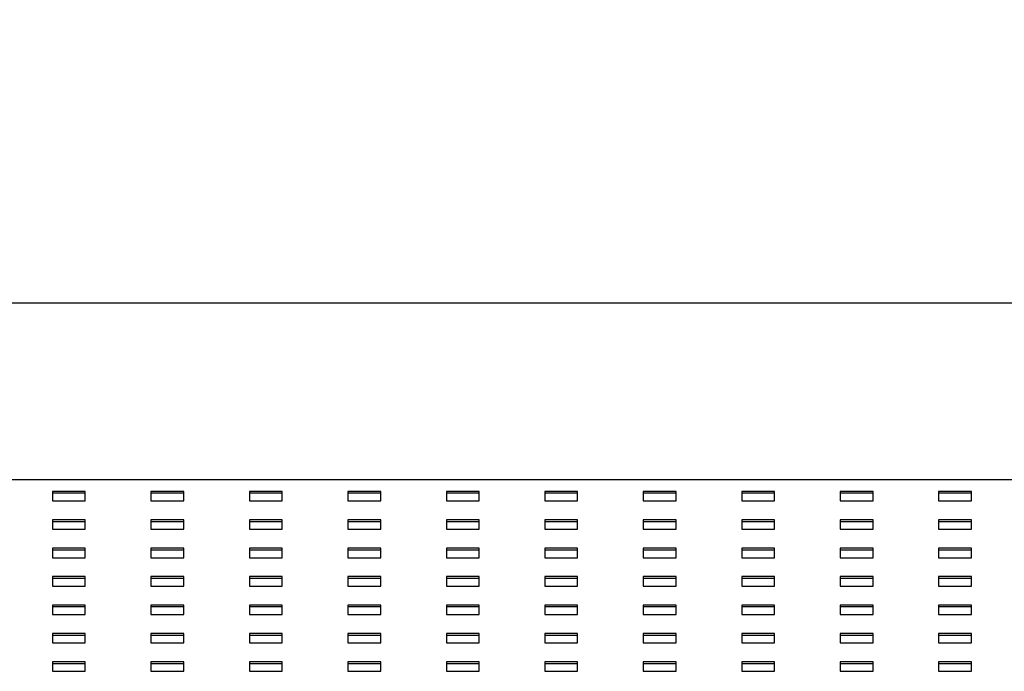
# Model space of a CAD drawing. Units: millimetres. Extents: x -1 to 297, y 0 to 200.
# Drawn here: x 52 to 67, y 147 to 157 of the extents above; entities that cross this region are included whole.
import ezdxf

# ---------------------------------------------------------------- set-up
doc = ezdxf.new("R2010")
doc.units = ezdxf.units.MM
doc.layers.add('ADAMA', color=7, linetype='Continuous')
doc.styles.add('SLDTEXTSTYLE1', font='TXT', dxfattribs={"width": 0.7})
doc.dimstyles.new('SLDDIMSTYLE1', dxfattribs={"dimtxt": 2.645833, "dimasz": 2, "dimexe": 0, "dimexo": 0.0625, "dimgap": 0.661458, "dimtad": 1, "dimdec": 1, "dimlfac": 16, "dimrnd": 1e-09, "dimzin": 12, "dimdsep": 46, "dimtxsty": 'SLDTEXTSTYLE1', "dimsah": 1, "dimcen": 0.09, "dimadec": 0, "dimazin": 3, "dimtfac": 1, "dimtdec": 1, "dimtofl": 0, "dimtmove": 0, "dimatfit": 3, "dimfxl": 0, "dimfrac": 2, "dimtolj": 1, "dimtzin": 12, "dimarcsym": 0})

# ---------------------------------------------------------------- blocks, each defined once
blk = doc.blocks.new('_D')
at = {"layer": 'ADAMA', "color": 7}
for p, q in [((36.046, 154.058), (36.046, 173.394)), ((154.796, 154.058), (154.796, 173.394)), ((36.046, 172.394), (154.796, 172.394))]:
    blk.add_line(p, q, dxfattribs=at)
for points in [[(36.046, 172.394), (38.046, 171.894), (38.046, 172.894)], [(154.796, 172.394), (152.796, 172.894), (152.796, 171.894)]]:
    blk.add_solid(points, dxfattribs=at)
at = {"layer": 'ADAMA', "color": 7, "insert": (91.216, 175.805), "char_height": 2.6458, "attachment_point": 1, "style": 'SLDTEXTSTYLE1'}
blk.add_mtext('1900', dxfattribs=at)

msp = doc.modelspace()

# ---------------------------------------------------------------- linework, layer by layer
at = {"color": 7, "linetype": 'Continuous', "lineweight": 25}
for p, q in [((36.0462685, 153.0583734), (154.7962685, 153.0583734)), ((36.0462685, 150.3668467), (154.7962685, 150.3668467)), ((53.3587685, 150.1858121), (52.8587685, 150.1858121)), ((52.8587685, 150.1858121), (52.8587685, 150.0415522)), ((52.8587685, 150.1612365), (53.3587685, 150.1612365)), ((53.3587685, 150.0415522), (53.3587685, 150.1858121)), ((54.8587685, 150.1858121), (54.3587685, 150.1858121)), ((54.3587685, 150.1858121), (54.3587685, 150.0415522)), ((54.3587685, 150.1612365), (54.8587685, 150.1612365)), ((54.8587685, 150.0415522), (54.8587685, 150.1858121)), ((56.3587685, 150.1858121), (55.8587685, 150.1858121)), ((55.8587685, 150.1858121), (55.8587685, 150.0415522)), ((55.8587685, 150.1612365), (56.3587685, 150.1612365)), ((56.3587685, 150.0415522), (56.3587685, 150.1858121)), ((57.8587685, 150.1858121), (57.3587685, 150.1858121)), ((57.3587685, 150.1858121), (57.3587685, 150.0415522)), ((57.3587685, 150.1612365), (57.8587685, 150.1612365)), ((57.8587685, 150.0415522), (57.8587685, 150.1858121)), ((59.3587685, 150.1858121), (58.8587685, 150.1858121)), ((58.8587685, 150.1858121), (58.8587685, 150.0415522)), ((58.8587685, 150.1612365), (59.3587685, 150.1612365)), ((59.3587685, 150.0415522), (59.3587685, 150.1858121)), ((60.8587685, 150.1858121), (60.3587685, 150.1858121)), ((60.3587685, 150.1858121), (60.3587685, 150.0415522)), ((60.3587685, 150.1612365), (60.8587685, 150.1612365)), ((60.8587685, 150.0415522), (60.8587685, 150.1858121)), ((62.3587685, 150.1858121), (61.8587685, 150.1858121)), ((61.8587685, 150.1858121), (61.8587685, 150.0415522)), ((61.8587685, 150.1612365), (62.3587685, 150.1612365)), ((62.3587685, 150.0415522), (62.3587685, 150.1858121)), ((63.8587685, 150.1858121), (63.3587685, 150.1858121)), ((63.3587685, 150.1858121), (63.3587685, 150.0415522)), ((63.3587685, 150.1612365), (63.8587685, 150.1612365)), ((63.8587685, 150.0415522), (63.8587685, 150.1858121)), ((65.3587685, 150.1858121), (64.8587685, 150.1858121)), ((64.8587685, 150.1858121), (64.8587685, 150.0415522)), ((64.8587685, 150.1612365), (65.3587685, 150.1612365)), ((65.3587685, 150.0415522), (65.3587685, 150.1858121)), ((66.8587685, 150.1858121), (66.3587685, 150.1858121)), ((66.3587685, 150.1858121), (66.3587685, 150.0415522)), ((66.3587685, 150.1612365), (66.8587685, 150.1612365)), ((66.8587685, 150.0415522), (66.8587685, 150.1858121)), ((52.8587685, 150.0415522), (53.3587685, 150.0415522)), ((54.3587685, 150.0415522), (54.8587685, 150.0415522)), ((55.8587685, 150.0415522), (56.3587685, 150.0415522)), ((57.3587685, 150.0415522), (57.8587685, 150.0415522)), ((58.8587685, 150.0415522), (59.3587685, 150.0415522)), ((60.3587685, 150.0415522), (60.8587685, 150.0415522)), ((61.8587685, 150.0415522), (62.3587685, 150.0415522)), ((63.3587685, 150.0415522), (63.8587685, 150.0415522)), ((64.8587685, 150.0415522), (65.3587685, 150.0415522)), ((66.3587685, 150.0415522), (66.8587685, 150.0415522)), ((53.3587685, 149.7530326), (52.8587685, 149.7530326)), ((52.8587685, 149.7530326), (52.8587685, 149.6087727)), ((52.8587685, 149.728457), (53.3587685, 149.728457)), ((53.3587685, 149.6087727), (53.3587685, 149.7530326)), ((54.8587685, 149.7530326), (54.3587685, 149.7530326)), ((54.3587685, 149.7530326), (54.3587685, 149.6087727)), ((54.3587685, 149.728457), (54.8587685, 149.728457)), ((54.8587685, 149.6087727), (54.8587685, 149.7530326)), ((56.3587685, 149.7530326), (55.8587685, 149.7530326)), ((55.8587685, 149.7530326), (55.8587685, 149.6087727)), ((55.8587685, 149.728457), (56.3587685, 149.728457)), ((56.3587685, 149.6087727), (56.3587685, 149.7530326)), ((57.8587685, 149.7530326), (57.3587685, 149.7530326)), ((57.3587685, 149.7530326), (57.3587685, 149.6087727)), ((57.3587685, 149.728457), (57.8587685, 149.728457)), ((57.8587685, 149.6087727), (57.8587685, 149.7530326)), ((59.3587685, 149.7530326), (58.8587685, 149.7530326)), ((58.8587685, 149.7530326), (58.8587685, 149.6087727)), ((58.8587685, 149.728457), (59.3587685, 149.728457)), ((59.3587685, 149.6087727), (59.3587685, 149.7530326)), ((60.8587685, 149.7530326), (60.3587685, 149.7530326)), ((60.3587685, 149.7530326), (60.3587685, 149.6087727)), ((60.3587685, 149.728457), (60.8587685, 149.728457)), ((60.8587685, 149.6087727), (60.8587685, 149.7530326)), ((62.3587685, 149.7530326), (61.8587685, 149.7530326)), ((61.8587685, 149.7530326), (61.8587685, 149.6087727)), ((61.8587685, 149.728457), (62.3587685, 149.728457)), ((62.3587685, 149.6087727), (62.3587685, 149.7530326)), ((63.8587685, 149.7530326), (63.3587685, 149.7530326)), ((63.3587685, 149.7530326), (63.3587685, 149.6087727)), ((63.3587685, 149.728457), (63.8587685, 149.728457)), ((63.8587685, 149.6087727), (63.8587685, 149.7530326)), ((65.3587685, 149.7530326), (64.8587685, 149.7530326)), ((64.8587685, 149.7530326), (64.8587685, 149.6087727)), ((64.8587685, 149.728457), (65.3587685, 149.728457)), ((65.3587685, 149.6087727), (65.3587685, 149.7530326)), ((66.8587685, 149.7530326), (66.3587685, 149.7530326)), ((66.3587685, 149.7530326), (66.3587685, 149.6087727)), ((66.3587685, 149.728457), (66.8587685, 149.728457)), ((66.8587685, 149.6087727), (66.8587685, 149.7530326)), ((52.8587685, 149.6087727), (53.3587685, 149.6087727)), ((54.3587685, 149.6087727), (54.8587685, 149.6087727)), ((55.8587685, 149.6087727), (56.3587685, 149.6087727)), ((57.3587685, 149.6087727), (57.8587685, 149.6087727)), ((58.8587685, 149.6087727), (59.3587685, 149.6087727)), ((60.3587685, 149.6087727), (60.8587685, 149.6087727)), ((61.8587685, 149.6087727), (62.3587685, 149.6087727)), ((63.3587685, 149.6087727), (63.8587685, 149.6087727)), ((64.8587685, 149.6087727), (65.3587685, 149.6087727)), ((66.3587685, 149.6087727), (66.8587685, 149.6087727)), ((53.3587685, 149.3202531), (52.8587685, 149.3202531)), ((52.8587685, 149.3202531), (52.8587685, 149.1759933)), ((52.8587685, 149.2956775), (53.3587685, 149.2956775)), ((53.3587685, 149.1759933), (53.3587685, 149.3202531)), ((54.8587685, 149.3202531), (54.3587685, 149.3202531)), ((54.3587685, 149.3202531), (54.3587685, 149.1759933)), ((54.3587685, 149.2956775), (54.8587685, 149.2956775)), ((54.8587685, 149.1759933), (54.8587685, 149.3202531)), ((56.3587685, 149.3202531), (55.8587685, 149.3202531)), ((55.8587685, 149.3202531), (55.8587685, 149.1759933)), ((55.8587685, 149.2956775), (56.3587685, 149.2956775)), ((56.3587685, 149.1759933), (56.3587685, 149.3202531)), ((57.8587685, 149.3202531), (57.3587685, 149.3202531)), ((57.3587685, 149.3202531), (57.3587685, 149.1759933)), ((57.3587685, 149.2956775), (57.8587685, 149.2956775)), ((57.8587685, 149.1759933), (57.8587685, 149.3202531)), ((59.3587685, 149.3202531), (58.8587685, 149.3202531)), ((58.8587685, 149.3202531), (58.8587685, 149.1759933)), ((58.8587685, 149.2956775), (59.3587685, 149.2956775)), ((59.3587685, 149.1759933), (59.3587685, 149.3202531)), ((60.8587685, 149.3202531), (60.3587685, 149.3202531)), ((60.3587685, 149.3202531), (60.3587685, 149.1759933)), ((60.3587685, 149.2956775), (60.8587685, 149.2956775)), ((60.8587685, 149.1759933), (60.8587685, 149.3202531)), ((62.3587685, 149.3202531), (61.8587685, 149.3202531)), ((61.8587685, 149.3202531), (61.8587685, 149.1759933)), ((61.8587685, 149.2956775), (62.3587685, 149.2956775)), ((62.3587685, 149.1759933), (62.3587685, 149.3202531)), ((63.8587685, 149.3202531), (63.3587685, 149.3202531)), ((63.3587685, 149.3202531), (63.3587685, 149.1759933)), ((63.3587685, 149.2956775), (63.8587685, 149.2956775)), ((63.8587685, 149.1759933), (63.8587685, 149.3202531)), ((65.3587685, 149.3202531), (64.8587685, 149.3202531)), ((64.8587685, 149.3202531), (64.8587685, 149.1759933)), ((64.8587685, 149.2956775), (65.3587685, 149.2956775)), ((65.3587685, 149.1759933), (65.3587685, 149.3202531)), ((66.8587685, 149.3202531), (66.3587685, 149.3202531)), ((66.3587685, 149.3202531), (66.3587685, 149.1759933)), ((66.3587685, 149.2956775), (66.8587685, 149.2956775)), ((66.8587685, 149.1759933), (66.8587685, 149.3202531)), ((52.8587685, 149.1759933), (53.3587685, 149.1759933)), ((54.3587685, 149.1759933), (54.8587685, 149.1759933)), ((55.8587685, 149.1759933), (56.3587685, 149.1759933)), ((57.3587685, 149.1759933), (57.8587685, 149.1759933)), ((58.8587685, 149.1759933), (59.3587685, 149.1759933)), ((60.3587685, 149.1759933), (60.8587685, 149.1759933)), ((61.8587685, 149.1759933), (62.3587685, 149.1759933)), ((63.3587685, 149.1759933), (63.8587685, 149.1759933)), ((64.8587685, 149.1759933), (65.3587685, 149.1759933)), ((66.3587685, 149.1759933), (66.8587685, 149.1759933)), ((53.3587685, 148.8874736), (52.8587685, 148.8874736)), ((52.8587685, 148.8874736), (52.8587685, 148.7432138)), ((52.8587685, 148.862898), (53.3587685, 148.862898)), ((53.3587685, 148.7432138), (53.3587685, 148.8874736)), ((54.8587685, 148.8874736), (54.3587685, 148.8874736)), ((54.3587685, 148.8874736), (54.3587685, 148.7432138)), ((54.3587685, 148.862898), (54.8587685, 148.862898)), ((54.8587685, 148.7432138), (54.8587685, 148.8874736)), ((56.3587685, 148.8874736), (55.8587685, 148.8874736)), ((55.8587685, 148.8874736), (55.8587685, 148.7432138)), ((55.8587685, 148.862898), (56.3587685, 148.862898)), ((56.3587685, 148.7432138), (56.3587685, 148.8874736)), ((57.8587685, 148.8874736), (57.3587685, 148.8874736)), ((57.3587685, 148.8874736), (57.3587685, 148.7432138)), ((57.3587685, 148.862898), (57.8587685, 148.862898)), ((57.8587685, 148.7432138), (57.8587685, 148.8874736)), ((59.3587685, 148.8874736), (58.8587685, 148.8874736)), ((58.8587685, 148.8874736), (58.8587685, 148.7432138)), ((58.8587685, 148.862898), (59.3587685, 148.862898)), ((59.3587685, 148.7432138), (59.3587685, 148.8874736)), ((60.8587685, 148.8874736), (60.3587685, 148.8874736)), ((60.3587685, 148.8874736), (60.3587685, 148.7432138)), ((60.3587685, 148.862898), (60.8587685, 148.862898)), ((60.8587685, 148.7432138), (60.8587685, 148.8874736)), ((62.3587685, 148.8874736), (61.8587685, 148.8874736)), ((61.8587685, 148.8874736), (61.8587685, 148.7432138)), ((61.8587685, 148.862898), (62.3587685, 148.862898)), ((62.3587685, 148.7432138), (62.3587685, 148.8874736)), ((63.8587685, 148.8874736), (63.3587685, 148.8874736)), ((63.3587685, 148.8874736), (63.3587685, 148.7432138)), ((63.3587685, 148.862898), (63.8587685, 148.862898)), ((63.8587685, 148.7432138), (63.8587685, 148.8874736)), ((65.3587685, 148.8874736), (64.8587685, 148.8874736)), ((64.8587685, 148.8874736), (64.8587685, 148.7432138)), ((64.8587685, 148.862898), (65.3587685, 148.862898)), ((65.3587685, 148.7432138), (65.3587685, 148.8874736)), ((66.8587685, 148.8874736), (66.3587685, 148.8874736)), ((66.3587685, 148.8874736), (66.3587685, 148.7432138)), ((66.3587685, 148.862898), (66.8587685, 148.862898)), ((66.8587685, 148.7432138), (66.8587685, 148.8874736)), ((52.8587685, 148.7432138), (53.3587685, 148.7432138)), ((54.3587685, 148.7432138), (54.8587685, 148.7432138)), ((55.8587685, 148.7432138), (56.3587685, 148.7432138)), ((57.3587685, 148.7432138), (57.8587685, 148.7432138)), ((58.8587685, 148.7432138), (59.3587685, 148.7432138)), ((60.3587685, 148.7432138), (60.8587685, 148.7432138)), ((61.8587685, 148.7432138), (62.3587685, 148.7432138)), ((63.3587685, 148.7432138), (63.8587685, 148.7432138)), ((64.8587685, 148.7432138), (65.3587685, 148.7432138)), ((66.3587685, 148.7432138), (66.8587685, 148.7432138)), ((53.3587685, 148.4546941), (52.8587685, 148.4546941)), ((52.8587685, 148.4546941), (52.8587685, 148.3104343)), ((52.8587685, 148.4301185), (53.3587685, 148.4301185)), ((53.3587685, 148.3104343), (53.3587685, 148.4546941)), ((54.8587685, 148.4546941), (54.3587685, 148.4546941)), ((54.3587685, 148.4546941), (54.3587685, 148.3104343)), ((54.3587685, 148.4301185), (54.8587685, 148.4301185)), ((54.8587685, 148.3104343), (54.8587685, 148.4546941)), ((56.3587685, 148.4546941), (55.8587685, 148.4546941)), ((55.8587685, 148.4546941), (55.8587685, 148.3104343)), ((55.8587685, 148.4301185), (56.3587685, 148.4301185)), ((56.3587685, 148.3104343), (56.3587685, 148.4546941)), ((57.8587685, 148.4546941), (57.3587685, 148.4546941)), ((57.3587685, 148.4546941), (57.3587685, 148.3104343)), ((57.3587685, 148.4301185), (57.8587685, 148.4301185)), ((57.8587685, 148.3104343), (57.8587685, 148.4546941)), ((59.3587685, 148.4546941), (58.8587685, 148.4546941)), ((58.8587685, 148.4546941), (58.8587685, 148.3104343)), ((58.8587685, 148.4301185), (59.3587685, 148.4301185)), ((59.3587685, 148.3104343), (59.3587685, 148.4546941)), ((60.8587685, 148.4546941), (60.3587685, 148.4546941)), ((60.3587685, 148.4546941), (60.3587685, 148.3104343)), ((60.3587685, 148.4301185), (60.8587685, 148.4301185)), ((60.8587685, 148.3104343), (60.8587685, 148.4546941)), ((62.3587685, 148.4546941), (61.8587685, 148.4546941)), ((61.8587685, 148.4546941), (61.8587685, 148.3104343)), ((61.8587685, 148.4301185), (62.3587685, 148.4301185)), ((62.3587685, 148.3104343), (62.3587685, 148.4546941)), ((63.8587685, 148.4546941), (63.3587685, 148.4546941)), ((63.3587685, 148.4546941), (63.3587685, 148.3104343)), ((63.3587685, 148.4301185), (63.8587685, 148.4301185)), ((63.8587685, 148.3104343), (63.8587685, 148.4546941)), ((65.3587685, 148.4546941), (64.8587685, 148.4546941)), ((64.8587685, 148.4546941), (64.8587685, 148.3104343)), ((64.8587685, 148.4301185), (65.3587685, 148.4301185)), ((65.3587685, 148.3104343), (65.3587685, 148.4546941)), ((66.8587685, 148.4546941), (66.3587685, 148.4546941)), ((66.3587685, 148.4546941), (66.3587685, 148.3104343)), ((66.3587685, 148.4301185), (66.8587685, 148.4301185)), ((66.8587685, 148.3104343), (66.8587685, 148.4546941)), ((52.8587685, 148.3104343), (53.3587685, 148.3104343)), ((54.3587685, 148.3104343), (54.8587685, 148.3104343)), ((55.8587685, 148.3104343), (56.3587685, 148.3104343)), ((57.3587685, 148.3104343), (57.8587685, 148.3104343)), ((58.8587685, 148.3104343), (59.3587685, 148.3104343)), ((60.3587685, 148.3104343), (60.8587685, 148.3104343)), ((61.8587685, 148.3104343), (62.3587685, 148.3104343)), ((63.3587685, 148.3104343), (63.8587685, 148.3104343)), ((64.8587685, 148.3104343), (65.3587685, 148.3104343)), ((66.3587685, 148.3104343), (66.8587685, 148.3104343)), ((53.3587685, 148.0219146), (52.8587685, 148.0219146)), ((52.8587685, 148.0219146), (52.8587685, 147.8776548)), ((52.8587685, 147.9973391), (53.3587685, 147.9973391)), ((53.3587685, 147.8776548), (53.3587685, 148.0219146)), ((54.8587685, 148.0219146), (54.3587685, 148.0219146)), ((54.3587685, 148.0219146), (54.3587685, 147.8776548)), ((54.3587685, 147.9973391), (54.8587685, 147.9973391)), ((54.8587685, 147.8776548), (54.8587685, 148.0219146)), ((56.3587685, 148.0219146), (55.8587685, 148.0219146)), ((55.8587685, 148.0219146), (55.8587685, 147.8776548)), ((55.8587685, 147.9973391), (56.3587685, 147.9973391)), ((56.3587685, 147.8776548), (56.3587685, 148.0219146)), ((57.8587685, 148.0219146), (57.3587685, 148.0219146)), ((57.3587685, 148.0219146), (57.3587685, 147.8776548)), ((57.3587685, 147.9973391), (57.8587685, 147.9973391)), ((57.8587685, 147.8776548), (57.8587685, 148.0219146)), ((59.3587685, 148.0219146), (58.8587685, 148.0219146)), ((58.8587685, 148.0219146), (58.8587685, 147.8776548)), ((58.8587685, 147.9973391), (59.3587685, 147.9973391)), ((59.3587685, 147.8776548), (59.3587685, 148.0219146)), ((60.8587685, 148.0219146), (60.3587685, 148.0219146)), ((60.3587685, 148.0219146), (60.3587685, 147.8776548)), ((60.3587685, 147.9973391), (60.8587685, 147.9973391)), ((60.8587685, 147.8776548), (60.8587685, 148.0219146)), ((62.3587685, 148.0219146), (61.8587685, 148.0219146)), ((61.8587685, 148.0219146), (61.8587685, 147.8776548)), ((61.8587685, 147.9973391), (62.3587685, 147.9973391)), ((62.3587685, 147.8776548), (62.3587685, 148.0219146)), ((63.8587685, 148.0219146), (63.3587685, 148.0219146)), ((63.3587685, 148.0219146), (63.3587685, 147.8776548)), ((63.3587685, 147.9973391), (63.8587685, 147.9973391)), ((63.8587685, 147.8776548), (63.8587685, 148.0219146)), ((65.3587685, 148.0219146), (64.8587685, 148.0219146)), ((64.8587685, 148.0219146), (64.8587685, 147.8776548)), ((64.8587685, 147.9973391), (65.3587685, 147.9973391)), ((65.3587685, 147.8776548), (65.3587685, 148.0219146)), ((66.8587685, 148.0219146), (66.3587685, 148.0219146)), ((66.3587685, 148.0219146), (66.3587685, 147.8776548)), ((66.3587685, 147.9973391), (66.8587685, 147.9973391)), ((66.8587685, 147.8776548), (66.8587685, 148.0219146)), ((52.8587685, 147.8776548), (53.3587685, 147.8776548)), ((54.3587685, 147.8776548), (54.8587685, 147.8776548)), ((55.8587685, 147.8776548), (56.3587685, 147.8776548)), ((57.3587685, 147.8776548), (57.8587685, 147.8776548)), ((58.8587685, 147.8776548), (59.3587685, 147.8776548)), ((60.3587685, 147.8776548), (60.8587685, 147.8776548)), ((61.8587685, 147.8776548), (62.3587685, 147.8776548)), ((63.3587685, 147.8776548), (63.8587685, 147.8776548)), ((64.8587685, 147.8776548), (65.3587685, 147.8776548)), ((66.3587685, 147.8776548), (66.8587685, 147.8776548)), ((53.3587685, 147.5891351), (52.8587685, 147.5891351)), ((52.8587685, 147.5891351), (52.8587685, 147.4448753)), ((52.8587685, 147.5645596), (53.3587685, 147.5645596)), ((53.3587685, 147.4448753), (53.3587685, 147.5891351)), ((54.8587685, 147.5891351), (54.3587685, 147.5891351)), ((54.3587685, 147.5891351), (54.3587685, 147.4448753)), ((54.3587685, 147.5645596), (54.8587685, 147.5645596)), ((54.8587685, 147.4448753), (54.8587685, 147.5891351)), ((56.3587685, 147.5891351), (55.8587685, 147.5891351)), ((55.8587685, 147.5891351), (55.8587685, 147.4448753)), ((55.8587685, 147.5645596), (56.3587685, 147.5645596)), ((56.3587685, 147.4448753), (56.3587685, 147.5891351)), ((57.8587685, 147.5891351), (57.3587685, 147.5891351)), ((57.3587685, 147.5891351), (57.3587685, 147.4448753)), ((57.3587685, 147.5645596), (57.8587685, 147.5645596)), ((57.8587685, 147.4448753), (57.8587685, 147.5891351)), ((59.3587685, 147.5891351), (58.8587685, 147.5891351)), ((58.8587685, 147.5891351), (58.8587685, 147.4448753)), ((58.8587685, 147.5645596), (59.3587685, 147.5645596)), ((59.3587685, 147.4448753), (59.3587685, 147.5891351)), ((60.8587685, 147.5891351), (60.3587685, 147.5891351)), ((60.3587685, 147.5891351), (60.3587685, 147.4448753)), ((60.3587685, 147.5645596), (60.8587685, 147.5645596)), ((60.8587685, 147.4448753), (60.8587685, 147.5891351)), ((62.3587685, 147.5891351), (61.8587685, 147.5891351)), ((61.8587685, 147.5891351), (61.8587685, 147.4448753)), ((61.8587685, 147.5645596), (62.3587685, 147.5645596)), ((62.3587685, 147.4448753), (62.3587685, 147.5891351)), ((63.8587685, 147.5891351), (63.3587685, 147.5891351)), ((63.3587685, 147.5891351), (63.3587685, 147.4448753)), ((63.3587685, 147.5645596), (63.8587685, 147.5645596)), ((63.8587685, 147.4448753), (63.8587685, 147.5891351)), ((65.3587685, 147.5891351), (64.8587685, 147.5891351)), ((64.8587685, 147.5891351), (64.8587685, 147.4448753)), ((64.8587685, 147.5645596), (65.3587685, 147.5645596)), ((65.3587685, 147.4448753), (65.3587685, 147.5891351)), ((66.8587685, 147.5891351), (66.3587685, 147.5891351)), ((66.3587685, 147.5891351), (66.3587685, 147.4448753)), ((66.3587685, 147.5645596), (66.8587685, 147.5645596)), ((66.8587685, 147.4448753), (66.8587685, 147.5891351)), ((52.8587685, 147.4448753), (53.3587685, 147.4448753)), ((54.3587685, 147.4448753), (54.8587685, 147.4448753)), ((55.8587685, 147.4448753), (56.3587685, 147.4448753)), ((57.3587685, 147.4448753), (57.8587685, 147.4448753)), ((58.8587685, 147.4448753), (59.3587685, 147.4448753)), ((60.3587685, 147.4448753), (60.8587685, 147.4448753)), ((61.8587685, 147.4448753), (62.3587685, 147.4448753)), ((63.3587685, 147.4448753), (63.8587685, 147.4448753)), ((64.8587685, 147.4448753), (65.3587685, 147.4448753)), ((66.3587685, 147.4448753), (66.8587685, 147.4448753))]:
    msp.add_line(p, q, dxfattribs=at)

# ---------------------------------------------------------------- dimensions: what is measured, and where the dimension line sits
at = {"layer": 'ADAMA', "color": 7}
dim = msp.add_linear_dim(base=(154.7962685, 172.3938606), p1=(36.0462685, 153.0583734), p2=(154.7962685, 153.0583734), dimstyle='SLDDIMSTYLE1', dxfattribs=at)
dim.commit()
dim.dimension.update_dxf_attribs({"geometry": '_D', "text_midpoint": (94.792412, 172.3938606), "dimtype": 160})

doc.saveas('drawing.dxf')
